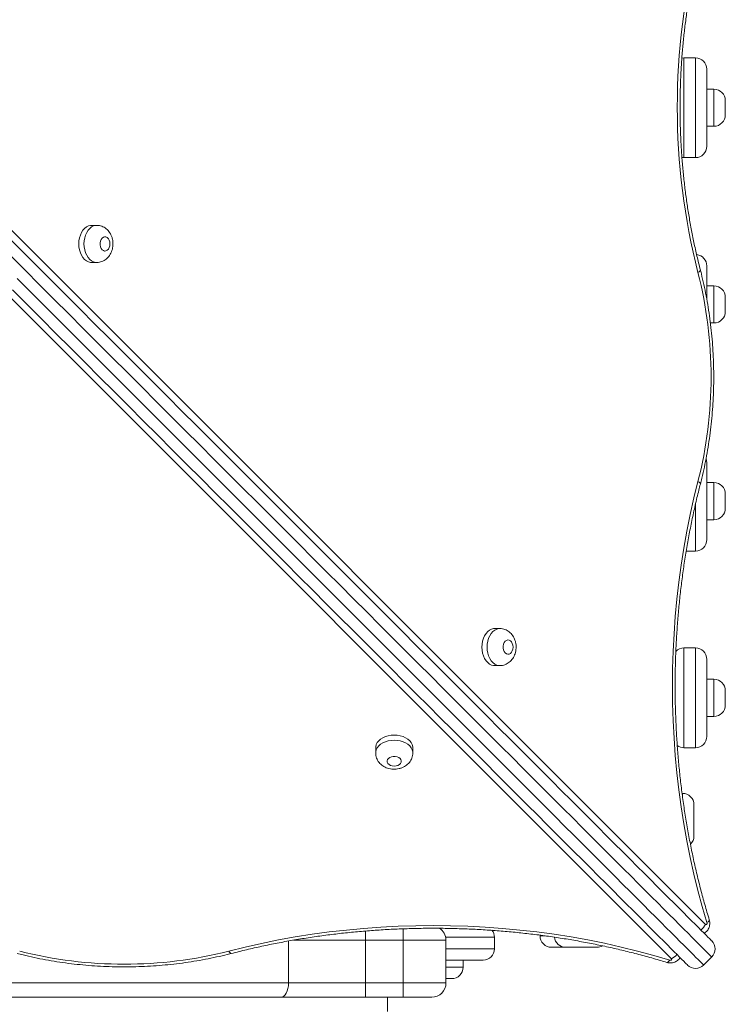
# Model space of a CAD drawing. Units: millimetres. Extents: x 11 to 185, y 22 to 267.
# Drawn here: x 94 to 99, y 131 to 138 of the extents above; entities that cross this region are included whole.
import ezdxf

# ---------------------------------------------------------------- set-up
doc = ezdxf.new("R2010")
doc.units = ezdxf.units.MM

msp = doc.modelspace()

# ---------------------------------------------------------------- linework, layer by layer
at = {"color": 7, "linetype": 'Continuous', "lineweight": 15}
for p, q in [((98.9524, 137.34747), (98.96741, 137.34889)), ((98.96741, 137.34889), (98.96741, 136.64889)), ((99.04741, 137.34889), (98.96741, 137.34889)), ((99.04741, 136.64889), (99.04741, 137.34889)), ((99.12741, 137.26888), (99.12741, 136.72889)), ((99.17741, 137.12889), (99.12741, 137.12889)), ((93.38655, 137.0018), (99.11876, 131.26959)), ((99.25741, 137.04889), (99.25741, 136.94889)), ((99.12741, 136.86889), (99.17741, 136.86889)), ((98.87962, 131.0289), (93.14742, 136.7611)), ((98.96741, 136.64889), (98.95275, 136.65025)), ((99.04741, 136.64889), (98.96741, 136.64889)), ((94.8466, 136.17364), (94.81022, 136.17364)), ((94.81022, 135.91364), (94.8466, 135.91364)), ((99.12741, 135.88889), (99.12741, 135.6538)), ((99.17741, 135.74889), (99.12741, 135.74889)), ((99.25741, 135.66889), (99.25741, 135.56888)), ((99.15255, 135.48889), (99.17741, 135.48889)), ((99.12741, 134.50888), (99.12741, 133.96889)), ((99.17741, 134.36889), (99.12741, 134.36889)), ((99.25741, 134.28889), (99.25741, 134.18889)), ((99.12741, 134.10888), (99.17741, 134.10888)), ((99.04741, 133.88889), (98.98299, 133.88889)), ((97.67521, 133.34503), (97.63883, 133.34503)), ((98.96741, 133.20889), (98.96741, 132.50889)), ((99.04741, 133.20889), (98.96741, 133.20889)), ((99.04741, 132.50889), (99.04741, 133.20889)), ((99.12741, 133.12889), (99.12741, 132.58889)), ((97.63883, 133.08503), (97.67521, 133.08503)), ((99.17741, 132.98889), (99.12741, 132.98889)), ((99.25741, 132.90889), (99.25741, 132.80889)), ((99.12741, 132.72889), (99.17741, 132.72889)), ((96.80418, 132.50883), (96.80418, 132.47245)), ((97.06418, 132.47245), (97.06418, 132.50883)), ((99.04741, 132.50889), (98.96741, 132.50889)), ((98.95741, 132.18889), (98.95424, 132.18889)), ((99.03741, 132.10889), (99.03741, 131.88889)), ((97.63741, 131.09889), (97.63741, 131.17889)), ((97.95741, 131.19391), (97.95741, 131.18889)), ((96.73211, 131.15888), (96.73211, 130.85889)), ((96.99741, 131.15888), (96.73211, 131.15888)), ((96.99741, 131.15888), (96.99741, 130.85889)), ((97.29741, 131.15888), (96.99741, 131.15888)), ((97.29741, 131.15888), (97.29741, 130.85889)), ((98.13741, 131.10889), (98.03741, 131.10889)), ((98.35741, 131.10889), (98.13741, 131.10889)), ((99.10544, 130.9843), (99.162, 131.04087)), ((97.55741, 131.01888), (97.29741, 131.01888)), ((97.41741, 130.96889), (97.41741, 131.01888)), ((90.3021, 130.85889), (96.19272, 130.85889)), ((96.19272, 130.85889), (96.73211, 130.85889)), ((96.73211, 130.75888), (96.73211, 130.85889)), ((96.73211, 130.85889), (96.99741, 130.85889)), ((96.99741, 130.85889), (97.29741, 130.85889)), ((96.99741, 130.75888), (96.99741, 130.85889)), ((97.33741, 130.88889), (97.29741, 130.88889)), ((96.13878, 130.75888), (90.35604, 130.75888)), ((96.73211, 130.75888), (96.13878, 130.75888)), ((96.99741, 130.75888), (96.73211, 130.75888)), ((96.88741, 130.65889), (96.88741, 130.75888)), ((97.19741, 130.75888), (96.99741, 130.75888))]:
    msp.add_line(p, q, dxfattribs=at)
at = {"color": 8, "linetype": 'Continuous', "lineweight": 15}
for p, q in [((99.17741, 136.86889), (99.17741, 137.12889)), ((99.17741, 135.48889), (99.17741, 135.74889)), ((99.17741, 134.10888), (99.17741, 134.36889)), ((99.04741, 133.88889), (99.04741, 134.21506)), ((99.17741, 132.72889), (99.17741, 132.98889)), ((98.95741, 132.16704), (98.95741, 132.18889)), ((96.73211, 131.15888), (96.73211, 131.22332)), ((96.99741, 131.15888), (96.99741, 131.23972)), ((97.63741, 131.17889), (97.29539, 131.17889)), ((97.95741, 131.18889), (97.99291, 131.18889)), ((96.19272, 131.15283), (96.19272, 130.85889)), ((96.73211, 131.15888), (96.22709, 131.15888)), ((97.29741, 131.09889), (97.63741, 131.09889)), ((97.29741, 130.96889), (97.41741, 130.96889))]:
    msp.add_line(p, q, dxfattribs=at)
at = {"color": 7, "linetype": 'Continuous', "lineweight": 15, "flags": 128}
for points in [[(94.81022, 136.17364), (94.80286, 136.1732), (94.78833, 136.16966), (94.7744, 136.16269), (94.76144, 136.15248), (94.74982, 136.13929), (94.73984, 136.12348), (94.73179, 136.10552), (94.72587, 136.08585), (94.72225, 136.06503), (94.72104, 136.04364), (94.72225, 136.02224), (94.72587, 136.00143), (94.73179, 135.98177), (94.73984, 135.96379), (94.74982, 135.948), (94.76144, 135.93481), (94.7744, 135.92459), (94.78833, 135.91761), (94.80286, 135.91409), (94.81022, 135.91364)], [(94.22284, 136.09316), (94.32362, 135.99238), (94.42479, 135.89122), (94.5263, 135.78971), (94.62808, 135.68792), (94.73007, 135.58593), (94.83222, 135.48378), (94.93446, 135.38154), (95.03673, 135.27927), (95.13897, 135.17704), (95.24111, 135.0749), (95.3431, 134.9729), (95.44488, 134.87113), (95.54637, 134.76963), (95.64754, 134.66847), (95.7483, 134.56771), (95.84861, 134.4674), (95.9484, 134.36761), (96.04761, 134.2684), (96.14618, 134.16982), (96.24406, 134.07194), (96.34119, 133.97482), (96.4375, 133.87851), (96.53293, 133.78307), (96.62745, 133.68856), (96.72097, 133.59504), (96.81346, 133.50255), (96.90485, 133.41116), (96.99509, 133.32092), (97.08412, 133.23189), (97.1719, 133.14411), (97.25836, 133.05764), (97.34346, 132.97254), (97.42715, 132.88886), (97.50938, 132.80663), (97.59009, 132.72591), (97.66924, 132.64677), (97.74678, 132.56923), (97.82266, 132.49334), (97.89685, 132.41916), (97.96929, 132.34672), (98.03994, 132.27607), (98.10876, 132.20725), (98.1757, 132.1403), (98.24074, 132.07527), (98.30382, 132.01218), (98.36491, 131.95109), (98.42398, 131.89202), (98.48099, 131.83502), (98.5359, 131.78011), (98.58868, 131.72732), (98.63931, 131.6767), (98.68774, 131.62826), (98.73395, 131.58205), (98.77792, 131.53808), (98.81961, 131.49639), (98.85901, 131.45699), (98.89608, 131.41992), (98.93081, 131.38519), (98.96317, 131.35283), (98.99315, 131.32285), (99.02073, 131.29527), (99.04589, 131.27011), (99.06862, 131.24739), (99.08889, 131.22711), (99.10671, 131.2093), (99.12206, 131.19395), (99.13493, 131.18108), (99.14531, 131.1707), (99.15319, 131.16281), (99.15858, 131.15743), (99.16147, 131.15454), (99.162, 131.154)], [(94.93911, 136.04364), (94.93784, 136.05713), (94.93411, 136.06962), (94.92822, 136.08018), (94.92059, 136.08804), (94.91178, 136.09259), (94.90246, 136.09352), (94.89332, 136.09075), (94.88502, 136.08449), (94.8782, 136.0752), (94.87334, 136.06356), (94.87082, 136.05045), (94.87082, 136.03683), (94.87334, 136.02372), (94.8782, 136.01209), (94.88502, 136.0028), (94.89332, 135.99653), (94.90246, 135.99376), (94.91178, 135.99469), (94.92059, 135.99925), (94.92822, 136.0071), (94.93411, 136.01766), (94.93784, 136.03015), (94.93911, 136.04364)], [(98.9923, 130.9843), (98.99176, 130.98483), (98.98888, 130.98772), (98.98349, 130.99311), (98.9756, 131.00099), (98.96522, 131.01137), (98.95235, 131.02424), (98.93701, 131.03959), (98.91919, 131.0574), (98.89891, 131.07769), (98.87619, 131.1004), (98.85103, 131.12556), (98.82345, 131.15314), (98.79347, 131.18313), (98.76111, 131.21548), (98.72638, 131.25022), (98.6893, 131.28729), (98.64991, 131.32668), (98.60821, 131.36838), (98.56425, 131.41234), (98.51803, 131.45856), (98.4696, 131.50699), (98.41898, 131.55762), (98.36619, 131.6104), (98.31128, 131.66531), (98.25428, 131.72231), (98.19521, 131.78139), (98.13411, 131.84248), (98.07103, 131.90556), (98.006, 131.97059), (97.93905, 132.03754), (97.87023, 132.10636), (97.79958, 132.17702), (97.72714, 132.24945), (97.65296, 132.32364), (97.57707, 132.39952), (97.49953, 132.47706), (97.42038, 132.55622), (97.33967, 132.63693), (97.25745, 132.71915), (97.17376, 132.80284), (97.08866, 132.88794), (97.00219, 132.9744), (96.91442, 133.06218), (96.82538, 133.15121), (96.73514, 133.24145), (96.64375, 133.33284), (96.55127, 133.42533), (96.45774, 133.51886), (96.36323, 133.61337), (96.26779, 133.7088), (96.17148, 133.80511), (96.07436, 133.90223), (95.97648, 134.00012), (95.8779, 134.09869), (95.77869, 134.1979), (95.6789, 134.29769), (95.5786, 134.398), (95.47783, 134.49877), (95.37667, 134.59992), (95.27517, 134.70142), (95.17339, 134.8032), (95.0714, 134.90519), (94.96926, 135.00733), (94.86702, 135.10957), (94.76475, 135.21184), (94.66252, 135.31408), (94.56037, 135.41622), (94.45837, 135.51822), (94.35659, 135.62), (94.25509, 135.72151)], [(99.12741, 134.50888), (99.12587, 134.5245), (99.12265, 134.53607)], [(99.12891, 131.28191), (99.09589, 131.39417), (99.0652, 131.50781), (99.03687, 131.62275), (99.01091, 131.73888), (98.98736, 131.85609), (98.96623, 131.97428), (98.94754, 132.09333), (98.93131, 132.21315), (98.91756, 132.33363), (98.90629, 132.45466), (98.89751, 132.57612), (98.89124, 132.69791), (98.88749, 132.81993), (98.88624, 132.94205), (98.88751, 133.06416), (98.89129, 133.18618), (98.89758, 133.30796), (98.90638, 133.42942), (98.91767, 133.55044), (98.93145, 133.67091), (98.94771, 133.79073), (98.96642, 133.90978), (98.98757, 134.02796), (99.01115, 134.14515), (99.03713, 134.26127), (99.06549, 134.3762)], [(97.63883, 133.34503), (97.63147, 133.34459), (97.61694, 133.34105), (97.603, 133.33408), (97.59005, 133.32387), (97.57843, 133.31068), (97.56845, 133.29488), (97.56039, 133.27691), (97.55448, 133.25724), (97.55086, 133.23644), (97.54964, 133.21503), (97.55086, 133.19363), (97.55448, 133.17282), (97.56039, 133.15316), (97.56845, 133.13518), (97.57843, 133.11939), (97.59005, 133.1062), (97.60301, 133.09598), (97.61694, 133.08901), (97.63147, 133.08548), (97.63883, 133.08503)], [(97.76772, 133.21503), (97.76644, 133.22852), (97.76272, 133.24101), (97.75683, 133.25158), (97.74919, 133.25943), (97.74039, 133.26399), (97.73107, 133.26492), (97.72193, 133.26215), (97.71363, 133.25588), (97.7068, 133.24659), (97.70195, 133.23496), (97.69943, 133.22184), (97.69943, 133.20823), (97.70195, 133.19511), (97.7068, 133.18348), (97.71363, 133.17419), (97.72193, 133.16792), (97.73107, 133.16515), (97.74039, 133.16608), (97.74919, 133.17064), (97.75683, 133.17849), (97.76272, 133.18906), (97.76644, 133.20154), (97.76772, 133.21503)], [(97.06418, 132.50883), (97.06373, 132.51619), (97.0602, 132.53073), (97.05323, 132.54466), (97.04301, 132.55761), (97.02982, 132.56923), (97.01402, 132.57921), (96.99605, 132.58727), (96.97639, 132.59318), (96.95557, 132.5968), (96.93418, 132.59802), (96.91278, 132.5968), (96.89197, 132.59318), (96.8723, 132.58727), (96.85433, 132.57921), (96.83853, 132.56923), (96.82534, 132.55761), (96.81513, 132.54466), (96.80815, 132.53073), (96.80462, 132.51619), (96.80418, 132.50883)], [(96.93418, 132.37994), (96.94767, 132.38122), (96.96016, 132.38494), (96.97072, 132.39083), (96.97857, 132.39846), (96.98313, 132.40726), (96.98406, 132.41659), (96.98129, 132.42574), (96.97502, 132.43403), (96.96573, 132.44085), (96.9541, 132.44571), (96.94098, 132.44823), (96.92737, 132.44823), (96.91426, 132.44571), (96.90262, 132.44085), (96.89333, 132.43403), (96.88706, 132.42574), (96.88429, 132.41659), (96.88522, 132.40726), (96.88978, 132.39846), (96.89763, 132.39083), (96.9082, 132.38494), (96.92069, 132.38122), (96.93418, 132.37994)], [(95.77301, 131.08218), (95.88794, 131.11053), (96.00405, 131.13651), (96.12125, 131.1601), (96.23943, 131.18125), (96.35848, 131.19996), (96.47829, 131.21621), (96.59877, 131.22999), (96.71978, 131.24128), (96.84124, 131.25007), (96.96303, 131.25637), (97.08504, 131.26015), (97.20716, 131.26142), (97.32928, 131.26017), (97.45129, 131.25642), (97.57309, 131.25015), (97.69455, 131.24138), (97.81557, 131.2301), (97.93605, 131.21635), (98.05587, 131.20012), (98.17493, 131.18144), (98.29312, 131.16031), (98.41033, 131.13675), (98.52645, 131.11079), (98.64139, 131.08246), (98.75504, 131.05177), (98.86729, 131.01875)], [(99.11876, 131.26959), (99.12076, 131.26821), (99.12296, 131.26784), (99.12513, 131.26852), (99.12704, 131.27015), (99.12848, 131.27259), (99.12933, 131.27558), (99.12947, 131.27879), (99.12891, 131.28191)], [(98.86729, 131.01875), (98.87041, 131.01819), (98.87363, 131.01834), (98.87661, 131.01918), (98.87905, 131.02063), (98.88069, 131.02254), (98.88136, 131.0247), (98.88099, 131.0269), (98.87962, 131.0289)], [(96.13878, 130.75888), (96.1493, 130.76081), (96.15942, 130.7665), (96.16875, 130.77575), (96.17692, 130.78818), (96.18363, 130.80334), (96.18861, 130.82062), (96.19168, 130.83938), (96.19272, 130.85889)]]:
    msp.add_lwpolyline(points, dxfattribs=at)
at = {"color": 8, "linetype": 'Continuous', "lineweight": 15, "flags": 128}
for points in [[(94.84627, 135.91364), (94.83924, 135.91409), (94.82471, 135.91761), (94.81078, 135.92459), (94.79782, 135.93481), (94.7862, 135.948), (94.77622, 135.96379), (94.76816, 135.98177), (94.76225, 136.00143), (94.75863, 136.02224), (94.75741, 136.04364), (94.75863, 136.06503), (94.76225, 136.08585), (94.76816, 136.10552), (94.77622, 136.12348), (94.7862, 136.13929), (94.79782, 136.15248), (94.81078, 136.16269), (94.82471, 136.16966), (94.83924, 136.1732), (94.8465, 136.17364)], [(99.162, 131.04087), (99.16154, 131.04133), (99.15877, 131.0441), (99.15353, 131.04934), (99.14581, 131.05706), (99.13562, 131.06725), (99.12297, 131.0799), (99.10786, 131.09501), (99.0903, 131.11256), (99.07031, 131.13256), (99.04789, 131.15498), (99.02305, 131.17982), (98.99582, 131.20705), (98.9662, 131.23667), (98.93422, 131.26865), (98.89989, 131.30297), (98.86324, 131.33963), (98.82428, 131.37859), (98.78304, 131.41983), (98.73954, 131.46333), (98.69381, 131.50906), (98.64587, 131.557), (98.59576, 131.60711), (98.54349, 131.65937), (98.48911, 131.71376), (98.43265, 131.77022), (98.37413, 131.82875), (98.31359, 131.88928), (98.25107, 131.9518), (98.1866, 132.01627), (98.12022, 132.08264), (98.05198, 132.15089), (97.9819, 132.22096), (97.91004, 132.29283), (97.83643, 132.36644), (97.76111, 132.44176), (97.68414, 132.51873), (97.60555, 132.59731), (97.5254, 132.67747), (97.44372, 132.75915), (97.36057, 132.8423), (97.27599, 132.92687), (97.19004, 133.01283), (97.10276, 133.10011), (97.01421, 133.18866), (96.92444, 133.27843), (96.8335, 133.36937), (96.74144, 133.46143), (96.64832, 133.55454), (96.55419, 133.64867), (96.45911, 133.74375), (96.36314, 133.83973), (96.26632, 133.93655), (96.16872, 134.03416), (96.07039, 134.13248), (95.97139, 134.23148), (95.87178, 134.33109), (95.77162, 134.43126), (95.67096, 134.53191), (95.56987, 134.633), (95.4684, 134.73447), (95.36662, 134.83625), (95.26458, 134.9383), (95.16234, 135.04053), (95.05996, 135.14291), (94.95751, 135.24536), (94.85504, 135.34783), (94.75261, 135.45026), (94.65028, 135.55259), (94.54812, 135.65475), (94.44618, 135.75669), (94.34452, 135.85835), (94.2432, 135.95967)], [(99.06548, 135.84302), (99.07327, 135.84782), (99.07881, 135.85246), (99.08187, 135.85672), (99.08235, 135.86046), (99.08233, 135.86054)], [(94.28795, 135.80178), (94.38961, 135.70012), (94.49155, 135.59818), (94.59371, 135.49601), (94.69604, 135.39369), (94.79847, 135.29126), (94.90094, 135.1888), (95.00339, 135.08633), (95.10577, 134.98397), (95.20801, 134.88172), (95.31005, 134.77968), (95.41183, 134.67789), (95.5133, 134.57643), (95.61439, 134.47533), (95.71505, 134.37468), (95.81521, 134.27452), (95.91482, 134.17491), (96.01382, 134.07592), (96.11215, 133.97758), (96.20975, 133.87998), (96.30657, 133.78317), (96.40254, 133.68719), (96.49762, 133.59211), (96.59175, 133.49798), (96.68487, 133.40485), (96.77693, 133.3128), (96.86787, 133.22186), (96.95764, 133.13208), (97.04619, 133.04354), (97.13347, 132.95626), (97.21942, 132.87031), (97.304, 132.78573), (97.38715, 132.70258), (97.46883, 132.62091), (97.54898, 132.54075), (97.62757, 132.46216), (97.70455, 132.38519), (97.77986, 132.30987), (97.85347, 132.23626), (97.92534, 132.1644), (97.99541, 132.09432), (98.06366, 132.02608), (98.13003, 131.9597), (98.1945, 131.89524), (98.25702, 131.83271), (98.31756, 131.77217), (98.37608, 131.71366), (98.43254, 131.65719), (98.48692, 131.60281), (98.53919, 131.55054), (98.5893, 131.50043), (98.63724, 131.45249), (98.68297, 131.40676), (98.72647, 131.36326), (98.76771, 131.32202), (98.80667, 131.28306), (98.84332, 131.2464), (98.87765, 131.21208), (98.90963, 131.18009), (98.93925, 131.15048), (98.96648, 131.12325), (98.99132, 131.09841), (99.01374, 131.07599), (99.03373, 131.05599), (99.05129, 131.03844), (99.0664, 131.02333), (99.07905, 131.01067), (99.08924, 131.00049), (99.09696, 130.99277), (99.1022, 130.98753), (99.10497, 130.98476), (99.10544, 130.9843)], [(99.08227, 134.35846), (99.08235, 134.35875), (99.08187, 134.36249), (99.07881, 134.36675), (99.07328, 134.37138), (99.06549, 134.3762)], [(97.67488, 133.08503), (97.66784, 133.08548), (97.65331, 133.08901), (97.63938, 133.09598), (97.62643, 133.1062), (97.6148, 133.11939), (97.60483, 133.13518), (97.59677, 133.15316), (97.59085, 133.17282), (97.58724, 133.19363), (97.58602, 133.21503), (97.58724, 133.23644), (97.59085, 133.25724), (97.59677, 133.27691), (97.60483, 133.29488), (97.6148, 133.31068), (97.62643, 133.32387), (97.63938, 133.33408), (97.65331, 133.34105), (97.66784, 133.34459), (97.67511, 133.34503)], [(96.80418, 132.47278), (96.80462, 132.47982), (96.80815, 132.49434), (96.81513, 132.50828), (96.82534, 132.52123), (96.83853, 132.53285), (96.85433, 132.54283), (96.8723, 132.55089), (96.89197, 132.55681), (96.91278, 132.56042), (96.93418, 132.56163), (96.95557, 132.56042), (96.97639, 132.55681), (96.99605, 132.55089), (97.01402, 132.54283), (97.02982, 132.53285), (97.04301, 132.52123), (97.05323, 132.50828), (97.0602, 132.49434), (97.06373, 132.47982), (97.06418, 132.47255)], [(99.14487, 131.30255), (99.145, 131.3021), (99.14469, 131.29777), (99.14181, 131.29284), (99.13648, 131.28748), (99.12891, 131.28191)], [(95.77301, 131.08218), (95.77782, 131.07439), (95.78245, 131.06886), (95.78672, 131.0658), (95.79046, 131.06532), (95.79053, 131.06533)], [(98.86729, 131.01875), (98.86172, 131.01118), (98.85637, 131.00585), (98.85144, 131.00298), (98.84711, 131.00266), (98.84679, 131.00276)]]:
    msp.add_lwpolyline(points, dxfattribs=at)
at = {"color": 7, "linetype": 'Continuous', "lineweight": 15}
for centre, radius, start, end in [((103.61442, 137.0018), 4.69421, 165.708684, 194.291437), ((99.04741, 137.26889), 0.08, 0, 90), ((99.17741, 137.04889), 0.08, 0, 90), ((99.17741, 136.94889), 0.08, 270, 0), ((99.04741, 136.72889), 0.08, 270, 0), ((99.04741, 135.88889), 0.08, 0, 83.348583), ((96.18586, 135.10961), 2.97156, 345.711251, 14.28887), ((99.17741, 135.66889), 0.08, 0, 90), ((99.17741, 135.56889), 0.08, 270, 0), ((99.17741, 134.28889), 0.08, 0, 90), ((99.17741, 134.18889), 0.08, 270, 0), ((99.04741, 133.96889), 0.08, 270, 0), ((98.96741, 133.12889), 0.08, 90, 135.555522), ((99.04741, 133.12889), 0.08, 0, 90), ((99.17741, 132.90889), 0.08, 0, 90), ((99.17741, 132.80889), 0.08, 270, 0), ((99.04741, 132.58889), 0.08, 270, 0), ((98.96741, 132.58889), 0.08, 233.183705, 270), ((98.95741, 132.10889), 0.08, 0, 90), ((98.95741, 131.88889), 0.08, 314.175826, 0), ((97.19741, 131.15889), 0.1, 0, 57.515316), ((97.55741, 131.17889), 0.08, 0, 38.340355), ((98.03741, 131.18889), 0.08, 180, 270), ((98.13741, 131.18889), 0.08, 186.648976, 270), ((98.35741, 131.18889), 0.08, 270, 298.217907), ((99.10544, 131.09743), 0.08, 315, 45), ((95.0396, 133.9618), 2.97155, 255.711136, 284.288864), ((97.55741, 131.09889), 0.08, 270, 0), ((99.04887, 131.04086), 0.08, 225, 315), ((97.33741, 130.96889), 0.08, 270, 0), ((97.19741, 130.85889), 0.1, 270, 0)]:
    msp.add_arc(centre, radius, start, end, dxfattribs=at)
at = {"color": 8, "linetype": 'Continuous', "lineweight": 15}
for centre, radius, start, end in [((99.01901, 131.31834), 0.11103, 307.186979, 333.954209), ((98.83098, 131.12845), 0.11079, 296.037096, 321.289513)]:
    msp.add_arc(centre, radius, start, end, dxfattribs=at)
at = {"color": 7, "linetype": 'Continuous', "lineweight": 15}
for points, knots in [([(99.08233, 135.86053), (99.07813, 135.87702), (99.06593, 135.92495), (99.04726, 136.00515), (99.027, 136.10139), (99.00884, 136.19854), (98.99275, 136.29648), (98.97875, 136.39512), (98.96686, 136.49435), (98.9571, 136.59409), (98.94947, 136.69424), (98.94397, 136.79468), (98.94063, 136.89533), (98.93943, 136.99609), (98.94038, 137.09685), (98.94349, 137.19752), (98.94873, 137.29799), (98.95612, 137.39817), (98.96565, 137.49796), (98.9773, 137.59726), (98.99105, 137.69597), (99.00691, 137.79399), (99.02484, 137.89123), (99.04486, 137.98757), (99.06416, 138.07149), (99.07724, 138.12301), (99.08233, 138.14307)], [0, 0, 0, 0, 0.022635, 0.0657997, 0.1089662, 0.1521375, 0.1953097, 0.2384832, 0.2816587, 0.3248372, 0.3680156, 0.4111953, 0.4543735, 0.4975519, 0.540732, 0.5839113, 0.6270912, 0.6702691, 0.7134465, 0.7566202, 0.7997953, 0.8429687, 0.8861362, 0.9293024, 0.9724667, 1, 1, 1, 1]), ([(94.9609, 136.04364), (94.96078, 136.04823), (94.96047, 136.05981), (94.95739, 136.0783), (94.95132, 136.09784), (94.94279, 136.11559), (94.93237, 136.13109), (94.92005, 136.14453), (94.90611, 136.15565), (94.89083, 136.16432), (94.87401, 136.17039), (94.85901, 136.17355), (94.84958, 136.17332), (94.84644, 136.17324)], [0, 0, 0, 0, 0.0700929, 0.1769517, 0.2858075, 0.3847854, 0.4819699, 0.576998, 0.6700209, 0.761514, 0.8519913, 0.9506597, 1, 1, 1, 1]), ([(94.84607, 135.91376), (94.84655, 135.91372), (94.85303, 135.91316), (94.86549, 135.91505), (94.88268, 135.91953), (94.89869, 135.92703), (94.91326, 135.93689), (94.92625, 135.94902), (94.9375, 135.96323), (94.94684, 135.97937), (94.95407, 135.99724), (94.95891, 136.0165), (94.96074, 136.03221), (94.96087, 136.04132), (94.9609, 136.04364)], [0, 0, 0, 0, 0.0075232, 0.1020542, 0.1947277, 0.2863326, 0.3778026, 0.4700712, 0.5640523, 0.6604592, 0.7595422, 0.8610948, 0.9645482, 1, 1, 1, 1]), ([(99.08233, 134.35868), (99.0858, 134.37236), (99.09582, 134.41188), (99.11081, 134.47805), (99.12658, 134.55739), (99.1402, 134.63756), (99.15169, 134.71841), (99.16101, 134.79982), (99.16816, 134.88169), (99.17313, 134.96389), (99.1759, 135.0463), (99.17649, 135.12881), (99.17488, 135.21129), (99.17108, 135.29362), (99.1651, 135.37568), (99.15694, 135.45735), (99.1466, 135.53852), (99.13412, 135.61907), (99.1195, 135.69889), (99.10305, 135.77645), (99.09016, 135.8301), (99.0831, 135.85754), (99.08233, 135.86053)], [0, 0, 0, 0, 0.0284749, 0.0822706, 0.1360601, 0.1898501, 0.2436305, 0.29741, 0.3511918, 0.4049672, 0.4587401, 0.5125148, 0.5662953, 0.6200673, 0.6738474, 0.7276267, 0.7814091, 0.8352033, 0.8889937, 0.9427935, 0.9937636, 1, 1, 1, 1]), ([(99.14491, 131.30242), (99.13947, 131.32037), (99.12368, 131.37253), (99.09903, 131.45987), (99.07164, 131.56477), (99.04629, 131.67077), (99.02297, 131.77777), (99.00171, 131.8857), (98.98253, 131.99448), (98.96543, 132.104), (98.95044, 132.21418), (98.93756, 132.32495), (98.92681, 132.4362), (98.9182, 132.54786), (98.91173, 132.65983), (98.9074, 132.77202), (98.90523, 132.88435), (98.90521, 132.99673), (98.90735, 133.10906), (98.91164, 133.22125), (98.91807, 133.33323), (98.92665, 133.44489), (98.93737, 133.55615), (98.95021, 133.66692), (98.96517, 133.77712), (98.98223, 133.88665), (99.00138, 133.99543), (99.0226, 134.10338), (99.0459, 134.21039), (99.06614, 134.29535), (99.07872, 134.34454), (99.08233, 134.35868)], [0, 0, 0, 0, 0.0187828, 0.0545794, 0.0903796, 0.1261799, 0.161982, 0.1977861, 0.2335917, 0.2693989, 0.305205, 0.3410132, 0.3768242, 0.4126327, 0.4484453, 0.4842539, 0.5200653, 0.5558776, 0.5916887, 0.6274994, 0.6633106, 0.6991202, 0.734929, 0.7707375, 0.8065434, 0.8423499, 0.8781544, 0.9139569, 0.94976, 0.9855579, 1, 1, 1, 1]), ([(97.78951, 133.21503), (97.78939, 133.21962), (97.78908, 133.23121), (97.78599, 133.24969), (97.77993, 133.26923), (97.7714, 133.28698), (97.76098, 133.30248), (97.74866, 133.31592), (97.73471, 133.32705), (97.71944, 133.33572), (97.70262, 133.34178), (97.68762, 133.34494), (97.67819, 133.34471), (97.67505, 133.34463)], [0, 0, 0, 0, 0.0700932, 0.1769513, 0.2858075, 0.38479, 0.4819747, 0.5770029, 0.670026, 0.7615193, 0.8519974, 0.9506624, 1, 1, 1, 1]), ([(97.67468, 133.08515), (97.67516, 133.08511), (97.68164, 133.08456), (97.6941, 133.08646), (97.71129, 133.09092), (97.72729, 133.09842), (97.74186, 133.10829), (97.75485, 133.12041), (97.76611, 133.13462), (97.77545, 133.15076), (97.78268, 133.16863), (97.78752, 133.1879), (97.78935, 133.2036), (97.78948, 133.21271), (97.78951, 133.21503)], [0, 0, 0, 0, 0.00752333, 0.10206064, 0.19472269, 0.28632581, 0.37779914, 0.47006601, 0.56404591, 0.66045669, 0.75953857, 0.86109363, 0.96454756, 1, 1, 1, 1]), ([(96.8043, 132.47298), (96.80425, 132.4725), (96.80369, 132.46601), (96.8056, 132.45356), (96.81006, 132.43637), (96.81757, 132.42037), (96.82743, 132.4058), (96.83956, 132.39281), (96.85377, 132.38155), (96.86991, 132.37221), (96.88777, 132.36498), (96.90704, 132.36014), (96.92275, 132.35832), (96.93185, 132.35818), (96.93418, 132.35815)], [0, 0, 0, 0, 0.0075521, 0.1020631, 0.1947308, 0.2863363, 0.3778113, 0.4700776, 0.5640605, 0.6604655, 0.759557, 0.8611028, 0.9645751, 1, 1, 1, 1]), ([(96.93418, 132.35815), (96.93877, 132.35827), (96.95035, 132.35858), (96.96883, 132.36167), (96.98837, 132.36774), (97.00612, 132.37625), (97.02162, 132.38668), (97.03507, 132.399), (97.04619, 132.41295), (97.05486, 132.42822), (97.06093, 132.44504), (97.06408, 132.46004), (97.06385, 132.46947), (97.06377, 132.47261)], [0, 0, 0, 0, 0.0701133, 0.1769581, 0.2858155, 0.3847989, 0.481985, 0.5769856, 0.6700405, 0.7615416, 0.8520058, 0.950674, 1, 1, 1, 1]), ([(99.10826, 131.20774), (99.1101, 131.20868), (99.11612, 131.21176), (99.1248, 131.21934), (99.13398, 131.22995), (99.14109, 131.24223), (99.14612, 131.25586), (99.14871, 131.27073), (99.14878, 131.28661), (99.14622, 131.29708), (99.14491, 131.30242)], [0, 0, 0, 0, 0.0564504, 0.1846131, 0.3116784, 0.4396388, 0.5704878, 0.7067137, 0.8501552, 1, 1, 1, 1]), ([(95.79052, 131.06533), (95.80893, 131.07002), (95.86239, 131.08366), (95.95176, 131.1047), (96.05889, 131.12775), (96.16694, 131.14872), (96.27582, 131.16762), (96.38544, 131.18442), (96.49571, 131.19913), (96.60655, 131.21171), (96.71787, 131.22216), (96.82957, 131.23048), (96.94158, 131.23666), (97.05379, 131.24068), (97.16613, 131.24257), (97.2785, 131.24228), (97.39082, 131.23985), (97.50299, 131.23527), (97.61493, 131.22854), (97.72654, 131.21965), (97.83774, 131.20865), (97.94843, 131.19551), (98.05855, 131.18028), (98.16798, 131.16291), (98.27665, 131.14348), (98.38447, 131.12197), (98.49136, 131.0984), (98.59723, 131.0728), (98.70198, 131.04517), (98.785, 131.0215), (98.83299, 131.00694), (98.84679, 131.00276)], [0, 0, 0, 0, 0.0187868, 0.0545873, 0.0903899, 0.1261939, 0.161999, 0.1978054, 0.2336132, 0.2694216, 0.3052308, 0.3410406, 0.3768512, 0.4126621, 0.4484731, 0.4842842, 0.5200953, 0.5559059, 0.5917162, 0.627526, 0.663335, 0.6991429, 0.7349495, 0.7707556, 0.80656, 0.8423629, 0.8781645, 0.9139644, 0.9497624, 0.9855588, 1, 1, 1, 1]), ([(94.28868, 131.06533), (94.30235, 131.06186), (94.34187, 131.05184), (94.40804, 131.03687), (94.48739, 131.02108), (94.56755, 131.00747), (94.6484, 130.99598), (94.72982, 130.98666), (94.81169, 130.97951), (94.89389, 130.97453), (94.9763, 130.97176), (95.05881, 130.97117), (95.14128, 130.97278), (95.22361, 130.97658), (95.30567, 130.98256), (95.38735, 130.99073), (95.46852, 131.00105), (95.54907, 131.01354), (95.62888, 131.02817), (95.70645, 131.0446), (95.7601, 131.05752), (95.78753, 131.06456), (95.79052, 131.06533)], [0, 0, 0, 0, 0.028472, 0.0822668, 0.1360595, 0.1898471, 0.2436313, 0.2974117, 0.3511901, 0.4049664, 0.4587414, 0.5125162, 0.5662913, 0.6200676, 0.6738456, 0.7276268, 0.7814109, 0.8352001, 0.8889939, 0.9427926, 0.9937643, 1, 1, 1, 1]), ([(98.84679, 131.00276), (98.85229, 131.00142), (98.86287, 130.99885), (98.87945, 130.99899), (98.89505, 131.00194), (98.90952, 131.00776), (98.92203, 131.01578), (98.93253, 131.02536), (98.93763, 131.033), (98.94002, 131.03658)], [0, 0, 0, 0, 0.1587078, 0.3054879, 0.4619819, 0.6029721, 0.7418101, 0.8791056, 1, 1, 1, 1])]:
    msp.add_open_spline(points, degree=3, knots=knots, dxfattribs=at)

doc.saveas('drawing.dxf')
